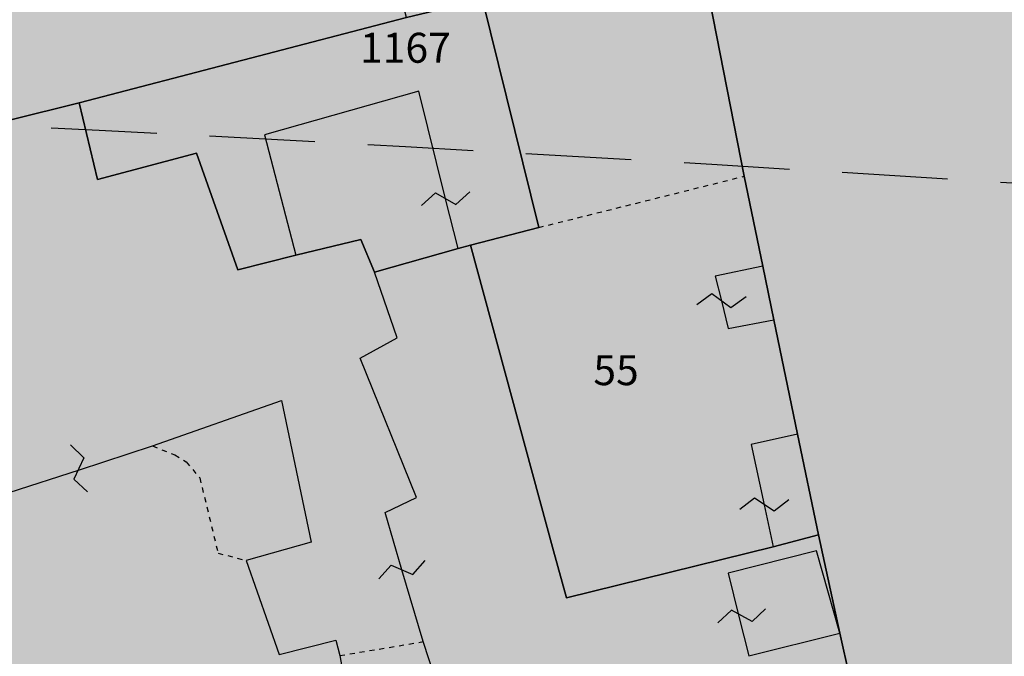
# Model space of a CAD drawing. Extents: x 1538956 to 1571595, y 5042519 to 5072519.
# Drawn here: x 1553923 to 1553982, y 5062228 to 5062266 of the extents above; entities that cross this region are included whole.
import ezdxf

# ---------------------------------------------------------------- set-up
doc = ezdxf.new("R2010")
doc.units = 0
doc.header["$LTSCALE"] = 2
doc.header["$MEASUREMENT"] = 0
for name, pattern in [('CONTINUA', [0]), ('NASCOSTA2', [4.762499999999999, 3.175, -1.5875]), ('TRATTEGGIATA5', [0.3, 0.15, -0.15])]:
    doc.linetypes.add(name, pattern=pattern)
for name, color, linetype in [('base_cat_FABBRICATI', 92, 'CONTINUA'), ('base_cat_LINEEVARIE', 92, 'CONTINUA'), ('base_cat_PARTICELLE', 92, 'CONTINUA'), ('base_cat_ret_fabbricati', 254, 'CONTINUA'), ('base_cat_ret_foglio', 71, 'Continuous'), ('base_cat_SIMBOLI', 92, 'CONTINUA'), ('conica', 8, 'Continuous'), ('inviluppo', 255, 'Continuous')]:
    doc.layers.add(name, color=color, linetype=linetype)

# ---------------------------------------------------------------- blocks, each defined once
blk = doc.blocks.new('9', base_point=(2.5, 2.5))
at = {"layer": 'base_cat_SIMBOLI'}
for p, q in [((1, 2.5), (2, 3)), ((2, 3), (3, 2)), ((3, 2), (4, 2.5))]:
    blk.add_line(p, q, dxfattribs=at)

msp = doc.modelspace()

# ---------------------------------------------------------------- hatches: boundary and pattern name
at = {"layer": 'base_cat_ret_fabbricati'}
h = msp.add_hatch(color=256, dxfattribs=at)
h.paths.add_polyline_path([(1553852.25, 5062405.801), (1553851.473, 5062409.723), (1553849.512, 5062409.336), (1553850.289, 5062405.414)])
h.paths.add_polyline_path([(1553901.703, 5062435.581999999), (1553901.887, 5062434.581999999), (1553891.852, 5062432.738), (1553891.794, 5062433.125), (1553888.532, 5062432.575), (1553889.427, 5062427.636), (1553892.507, 5062428.174), (1553893.731, 5062421.725), (1553896.816, 5062422.255), (1553901.273, 5062423.113), (1553914.738, 5062425.558999999), (1553912.762, 5062436.445), (1553911.718, 5062441.853999999), (1553911.008, 5062441.66), (1553900.922, 5062439.824), (1553900.467, 5062439.725), (1553901.253, 5062435.526000001)])
h.paths.add_polyline_path([(1553864.663, 5062355.105), (1553866.177, 5062350.2), (1553870.75, 5062351.611), (1553868.243, 5062359.733), (1553863.729, 5062358.34)])
h.paths.add_polyline_path([(1553926.586, 5062261.34), (1553946.254, 5062266.48), (1553943.597, 5062276.762), (1553940.836, 5062287.445), (1553903.629, 5062277.723), (1553907.383, 5062258.23), (1553907.945, 5062256.691000001), (1553914.16, 5062258.27)])
h.paths.add_polyline_path([(1553951.827, 5062290.058), (1553956.777, 5062269.086), (1553963.675, 5062270.692), (1553959.834, 5062288.651000001), (1553959.194, 5062291.643999999), (1553953.498, 5062290.418000001)])
h.paths.add_polyline_path([(1553893.855, 5062621.595), (1553891.792, 5062621.575), (1553891.671, 5062621.374), (1553890.571, 5062616.714), (1553893.169, 5062616.255), (1553892.65, 5062613.095), (1553898.571, 5062611.549), (1553901.115, 5062622.177), (1553897.441, 5062623.089), (1553897.902, 5062624.579), (1553894.604, 5062625.388)])
h.paths.add_polyline_path([(1553858.898, 5062289.688), (1553874.344, 5062292.586), (1553876.004, 5062292.898), (1553876.115, 5062292.919), (1553877.773, 5062293.23), (1553887.984, 5062295.072), (1553893.678, 5062296.221), (1553899.879, 5062297.473), (1553897.008, 5062313.016), (1553889.535, 5062311.375), (1553887.32, 5062321.461), (1553867.598, 5062317.68), (1553869.848, 5062307.629), (1553861.426, 5062305.754), (1553855.898, 5062304.59), (1553855.997, 5062304.1), (1553858.099, 5062293.655), (1553858.805, 5062290.151000001)])
h.paths.add_polyline_path([(1553924.516, 5062213.461), (1553926.359, 5062204.094), (1553927.996, 5062205.422), (1553928.523, 5062206.344), (1553928.629, 5062207.445), (1553928.242, 5062209.316000001), (1553933.563, 5062210.844), (1553940.426, 5062212.816000001), (1553939.645, 5062216.513), (1553936.508, 5062215.859)])
h.paths.add_polyline_path([(1553894.156, 5062293.822), (1553893.678, 5062296.221), (1553887.984, 5062295.072), (1553877.773, 5062293.23), (1553886.039, 5062253.973), (1553907.383, 5062258.23), (1553903.629, 5062277.723), (1553900.289, 5062295.008)])
h.paths.add_polyline_path([(1553863.819, 5062609.694), (1553862.258, 5062606.324), (1553858.191, 5062597.836), (1553857.352, 5062598.277), (1553853.469, 5062590.461), (1553850.341, 5062591.745), (1553840.027, 5062595.977), (1553843.612, 5062607.313), (1553846.347, 5062615.963), (1553846.906, 5062617.73), (1553855.491, 5062613.651000001)], flags=16)
h.paths.add_polyline_path([(1553866.617, 5062604.121), (1553867.565, 5062606.065), (1553868.297, 5062607.566000001), (1553872.723, 5062617.152), (1553862.074, 5062621.642), (1553859.457, 5062622.746), (1553859.02, 5062622.16), (1553857.809, 5062622.657), (1553844.488, 5062628.121), (1553830.313, 5062592.941000001), (1553844.872, 5062586.892), (1553846.492, 5062586.219), (1553847.863, 5062585.649), (1553856.87, 5062581.953), (1553859.444, 5062587.438999999)])
h.paths.add_polyline_path([(1553906.369, 5062197.312), (1553904.188, 5062196.461), (1553901.027, 5062195.164), (1553904.317, 5062186.935), (1553904.41, 5062186.703), (1553919.613, 5062192.941000001), (1553916.551, 5062200.637), (1553921.504, 5062202.66), (1553920.579, 5062206.972), (1553910.695, 5062203.007), (1553912.009, 5062199.639), (1553910.751, 5062199.063), (1553909.59, 5062202.068), (1553909.224, 5062203.017), (1553908.854, 5062204.015), (1553904.446, 5062202.24)])
h.paths.add_polyline_path([(1553972.156, 5062888.211), (1553972.879, 5062889.531), (1553968.992, 5062891.656), (1553967.656, 5062889.215), (1553971.539, 5062887.086)])
h.paths.add_polyline_path([(1553943.609, 5062402.695), (1553942.988, 5062406.367), (1553938.828, 5062405.664), (1553938.672, 5062406.574), (1553932.891, 5062405.574), (1553934.402, 5062396.949), (1553942.555, 5062398.375), (1553942.367, 5062399.469), (1553944.105, 5062399.766)])
h.paths.add_polyline_path([(1553979.107, 5062441.46), (1553971.957, 5062440.199), (1553973.117, 5062434.836), (1553967, 5062433.762), (1553966.457, 5062436.234), (1553964.648, 5062435.956999999), (1553953.191, 5062433.688), (1553954.113, 5062428.836), (1553954.879, 5062428.988), (1553956.059, 5062420.484), (1553966.113, 5062423.433999999), (1553966.27, 5062422.836), (1553969.414, 5062423.453), (1553969.348, 5062424.305), (1553972.496, 5062425.008), (1553972.109, 5062426.797), (1553974.574, 5062427.172), (1553975.965, 5062420.531), (1553983.695, 5062421.824), (1553979.777, 5062441.578)])
h.paths.add_polyline_path([(1553996.355, 5062461.531), (1553995.824, 5062464.512), (1553991.059, 5062463.5), (1553991.684, 5062460.773), (1553994.063, 5062461.159)])
h.paths.add_polyline_path([(1554035.8, 5062467.967), (1554032.061, 5062467.3), (1554032.778, 5062464.407), (1554036.352, 5062465.273), (1554045.676, 5062467.289), (1554055.883, 5062419.262), (1554024.965, 5062414.762), (1554015.285, 5062413.422), (1554016.762, 5062402.789), (1554040.797, 5062406.148), (1554040.289, 5062410.398), (1554055.41, 5062412.652), (1554060.055, 5062386.781), (1554038.898, 5062383.453), (1554039.859, 5062376.395), (1554050.305, 5062377.977), (1554059.141, 5062379.336), (1554068.66, 5062380.933999999), (1554063.781, 5062399.433999999), (1554062.43, 5062399.461), (1554058.469, 5062418.012), (1554060.125, 5062418.34), (1554049.66, 5062469.367), (1554049.387, 5062470.699), (1554046.83, 5062473.563999999), (1554046.156, 5062474.32), (1554034.996, 5062471.902), (1554035.18, 5062470.992)])
h.paths.add_polyline_path([(1553837, 5062373.813), (1553839.101, 5062366.322), (1553842.14, 5062367.186000001), (1553842.683, 5062365.255), (1553841.766, 5062364.993), (1553842.646, 5062361.856000001), (1553841.682, 5062361.581), (1553843.024, 5062358.653), (1553843.487, 5062358.86), (1553844.463, 5062355.381), (1553850.363, 5062357.007), (1553850.556, 5062357.062), (1553847.844, 5062366.723999999), (1553846.88, 5062366.45), (1553846.338, 5062368.382), (1553853.285, 5062370.36), (1553855.047, 5062364.079), (1553859.583, 5062365.371), (1553855.729, 5062378.992), (1553844.3, 5062375.835), (1553843.892, 5062377.288), (1553839.79, 5062376.12), (1553840.199, 5062374.668000001)])
h.paths.add_polyline_path([(1554045.441, 5062150), (1554053.211, 5062148.922), (1554057.117, 5062148.431), (1554058.621, 5062159.222), (1554037.947, 5062161.735), (1554013.666, 5062164.728), (1554012.099, 5062154.702), (1554012.758, 5062154.609), (1554011.457, 5062144.711), (1554041.176, 5062140.16), (1554039.887, 5062130.77), (1554012.102, 5062134.777), (1554010.613, 5062123.863), (1554019.395, 5062122.594), (1554019.293, 5062121.746), (1554037.191, 5062119.031), (1554037.379, 5062119.961), (1554045.906, 5062118.695), (1554046.777, 5062124.023), (1554049.652, 5062123.715), (1554053.113, 5062148.328), (1554045.344, 5062149.41)])
h.paths.add_polyline_path([(1553774.266, 5062351.098), (1553787.113, 5062353.906), (1553784.965, 5062364.887), (1553771.777, 5062362)])
h.paths.add_polyline_path([(1553804.666, 5062378.666999999), (1553795.547, 5062377.25), (1553796.262, 5062372.683999999), (1553810.313, 5062374.867), (1553809.605, 5062379.433999999)])
h.paths.add_polyline_path([(1554059.141, 5062379.336), (1554059.531, 5062377.633), (1554062.168, 5062378.176), (1554063.351, 5062373.664), (1554065.098, 5062367.727), (1554053.004, 5062364.777), (1554054.32, 5062358.648), (1554062.23, 5062360.546), (1554068.219, 5062361.983), (1554073.27, 5062363.195), (1554071.68, 5062369.305), (1554068.66, 5062380.933999999)])
h.paths.add_polyline_path([(1554037.723, 5062925.81), (1554030.996, 5062923.281), (1554032.082, 5062920.395), (1554030.09, 5062919.648), (1554032.086, 5062914.352), (1554045.109, 5062919.258), (1554042.031, 5062927.43)])
h.paths.add_polyline_path([(1553888.039, 5062211.758), (1553896.938, 5062214.914), (1553897.84, 5062215.234), (1553897.074, 5062217.461), (1553896.223, 5062217.308999999), (1553893.99, 5062216.61), (1553886.762, 5062214.348), (1553887.641, 5062211.617)])
h.paths.add_polyline_path([(1553954.563, 5062220.945), (1553956.688, 5062217.004), (1553956.848, 5062216.66), (1553957.81, 5062216.942), (1553973.973, 5062221.676), (1553972.891, 5062226.871), (1553960.349, 5062222.816000001)])
h.paths.add_polyline_path([(1553972.319, 5062229.489), (1553970.914, 5062234.422), (1553965.594, 5062233.094), (1553966.245, 5062230.48), (1553966.832, 5062228.125)])
h.paths.add_polyline_path([(1553917.004, 5062239.813), (1553906.27, 5062236.621), (1553908.762, 5062225.891), (1553905.102, 5062225.027), (1553906.178, 5062221.954), (1553907.344, 5062218.621), (1553917.582, 5062222.328), (1553916.336, 5062227.695), (1553918.633, 5062228.246)])
h.paths.add_polyline_path([(1553969.777, 5062241.43), (1553966.992, 5062240.808999999), (1553967.766, 5062237.203), (1553968.309, 5062234.676), (1553971.031, 5062235.387)])
h.paths.add_polyline_path([(1553877.367, 5062243.875), (1553867.605, 5062238.633), (1553875.375, 5062225), (1553884.359, 5062229.492), (1553879.829, 5062238.81)])
h.paths.add_polyline_path([(1553877.367, 5062243.875), (1553875.656, 5062247.301), (1553870.904, 5062245.111), (1553865.398, 5062242.574), (1553867.605, 5062238.633)])
h.paths.add_polyline_path([(1553967.676, 5062251.535), (1553964.824, 5062250.941000001), (1553965.195, 5062249.453), (1553965.609, 5062247.789), (1553968.344, 5062248.313)])
h.paths.add_polyline_path([(1553917.004, 5062239.813), (1553921.184, 5062241.172), (1553919.781, 5062247.391), (1553916.379, 5062246.523), (1553914.16, 5062258.27), (1553907.945, 5062256.691000001), (1553908.297, 5062255.151000001), (1553909.27, 5062250.898), (1553907.906, 5062250.586), (1553907.273, 5062252.887), (1553901.922, 5062251.887), (1553902.762, 5062247.379), (1553904.035, 5062247.605), (1553906.27, 5062236.621)])
h.paths.add_polyline_path([(1553939.645, 5062216.513), (1553950.621, 5062218.73), (1553948.391, 5062225.558999999), (1553947.273, 5062228.973), (1553945.992, 5062233.297), (1553944.973, 5062236.734), (1553946.855, 5062237.629), (1553943.469, 5062246.008), (1553945.695, 5062247.234), (1553944.336, 5062251.164), (1553943.527, 5062253.129), (1553939.613, 5062252.188), (1553936.121, 5062251.32), (1553933.641, 5062258.324), (1553927.68, 5062256.738), (1553926.586, 5062261.34), (1553914.16, 5062258.27), (1553916.379, 5062246.523), (1553919.781, 5062247.391), (1553921.184, 5062241.172), (1553922.387, 5062237.926), (1553926.598, 5062239.297), (1553930.996, 5062240.73), (1553938.758, 5062243.469), (1553940.535, 5062234.953), (1553936.617, 5062233.84), (1553938.617, 5062228.203), (1553942.023, 5062229.07), (1553942.262, 5062228.133), (1553942.867, 5062224.645), (1553935.125, 5062222.926), (1553936.508, 5062215.859)])
h.paths.add_polyline_path([(1553944.336, 5062251.164), (1553949.359, 5062252.594), (1553948.617, 5062255.586), (1553947.012, 5062262.055), (1553937.727, 5062259.433999999), (1553939.613, 5062252.188), (1553943.527, 5062253.129)])
h.paths.add_polyline_path([(1553858.898, 5062289.688), (1553854.988, 5062288.914), (1553850.309, 5062287.73), (1553853.684, 5062270.363), (1553857.91, 5062257.563), (1553859.934, 5062252.859), (1553870.52, 5062257.066000001), (1553868.609, 5062262.145), (1553866.984, 5062266.465), (1553870.57, 5062267.922), (1553870.977, 5062266.98), (1553874.301, 5062268.191000001), (1553869.637, 5062280.406), (1553863.664, 5062278.148)])
h.paths.add_polyline_path([(1553691.453, 5062301.449), (1553702.328, 5062303.191000001), (1553701.542, 5062308.32), (1553700.906, 5062312.465), (1553697.508, 5062311.933999999), (1553697.285, 5062313.551), (1553692.953, 5062312.785), (1553693.012, 5062311.512), (1553689.867, 5062310.977)])
h.paths.add_polyline_path([(1553855.898, 5062304.59), (1553861.426, 5062305.754), (1553860.73, 5062309.074), (1553864.895, 5062309.762), (1553864.281, 5062312.992), (1553861.395, 5062312.539), (1553861.172, 5062314.07), (1553859.391, 5062313.852), (1553858.926, 5062315.98), (1553856.887, 5062315.68), (1553854.973, 5062313.281), (1553852.887, 5062310.668000001), (1553855.055, 5062309.016)])
h.paths.add_polyline_path([(1553690.441, 5062314.273), (1553692.387, 5062314.066000001), (1553692.695, 5062316.023), (1553693.066, 5062318.383), (1553691.121, 5062318.672)])
h.paths.add_polyline_path([(1553691.453, 5062301.449), (1553689.867, 5062310.977), (1553690.441, 5062314.273), (1553691.121, 5062318.672), (1553681.184, 5062317.164), (1553680.023, 5062314.305), (1553682.633, 5062313.32), (1553682.836, 5062310.855), (1553681.047, 5062310.469), (1553681.109, 5062309.277), (1553679.07, 5062308.98), (1553679.937, 5062304.234), (1553680.672, 5062300.211), (1553689.082, 5062301.578)])
h.paths.add_polyline_path([(1553717.41, 5062311.895), (1553738.246, 5062316.331999999), (1553735.852, 5062327.656), (1553715.012, 5062323.051)])
h.paths.add_polyline_path([(1553698.051, 5062330.328), (1553698.547, 5062325.238), (1553699.102, 5062319.539), (1553704.188, 5062319.781), (1553702.847, 5062329.801), (1553702.789, 5062330.238)])
h.paths.add_polyline_path([(1553756.367, 5062320.313), (1553777.207, 5062324.831999999), (1553774.727, 5062336.074), (1553754.055, 5062331.551)])
h.paths.add_polyline_path([(1553702.789, 5062330.238), (1553702.355, 5062333.808999999), (1553701.438, 5062342.816000001), (1553696.449, 5062343.367), (1553691.211, 5062343.945), (1553688.07, 5062335.183999999), (1553694.871, 5062334.446), (1553697.625, 5062334.147), (1553699.68, 5062333.927), (1553699.753, 5062332.606000001), (1553697.992, 5062332.46), (1553698.051, 5062330.328)])
h.paths.add_polyline_path([(1553794.988, 5062328.82), (1553816.082, 5062333.336), (1553813.684, 5062344.406), (1553792.93, 5062339.969)])
h.paths.add_polyline_path([(1553735.145, 5062342.852), (1553748.07, 5062345.574), (1553745.836, 5062356.391), (1553732.816, 5062353.5)])
h.paths.add_polyline_path([(1553649.277, 5062469), (1553650.203, 5062468.727), (1553655.176, 5062484.238), (1553657.199, 5062483.691000001), (1553659.712, 5062491.691000001), (1553663.715, 5062504.433999999), (1553656.641, 5062506.433999999), (1553645.035, 5062470.363)])
h.paths.add_polyline_path([(1553814.828, 5062430.473), (1553805.051, 5062432.313), (1553804.563, 5062429.875), (1553802.854, 5062430.195), (1553802.521, 5062428.414), (1553804.266, 5062428.058999999), (1553803.359, 5062423.558999999), (1553813.043, 5062421.609), (1553814.086, 5062426.789)])
h.paths.add_polyline_path([(1553785.461, 5062418.82), (1553785.426, 5062417.125), (1553786.441, 5062417.105), (1553786.328, 5062415.664), (1553800.203, 5062406.664), (1553803.086, 5062406.609), (1553803.152, 5062409.895), (1553803.223, 5062413.395), (1553803.898, 5062413.465), (1553803.977, 5062417.281), (1553789.418, 5062417.645), (1553789.438, 5062418.66)])
h.paths.add_polyline_path([(1553976.552, 5062892.268), (1553984.014, 5062889.052), (1553986.344, 5062896.03), (1553978.878, 5062899.235)])
h.paths.add_polyline_path([(1553884.641, 5062251.793000001), (1553880.563, 5062251.191000001), (1553877.16, 5062250.41), (1553877.879, 5062248.273), (1553879.508, 5062245.105), (1553880.363, 5062245.43), (1553885.672, 5062248.211), (1553885.064, 5062250.324)])
h.paths.add_polyline_path([(1553881.984, 5062241.922), (1553884.816, 5062235.422), (1553887.73, 5062237.063), (1553888.059, 5062236.461), (1553893.892, 5062239.636), (1553901.758, 5062243.918000001), (1553899.969, 5062247.516), (1553898.172, 5062246.617), (1553896.711, 5062249.781), (1553898.852, 5062250.93), (1553898.277, 5062251.789), (1553898.02, 5062251.706999999), (1553897.449, 5062252.82), (1553896.512, 5062252.414), (1553896.992, 5062251.219), (1553884.57, 5062244.078), (1553884.895, 5062243.308999999)])
h.paths.add_polyline_path([(1553730.195, 5062533.613), (1553725.723, 5062534.375), (1553721.25, 5062535.227), (1553720.488, 5062531.176), (1553719.82, 5062531.301), (1553718.387, 5062524.195), (1553713.371, 5062525.008), (1553709.141, 5062525.691000001), (1553699.672, 5062527.227), (1553695.109, 5062527.965), (1553685.313, 5062529.551), (1553684.441, 5062524.223), (1553685.277, 5062524.098), (1553684.691, 5062520.141), (1553691.789, 5062519.078), (1553691.688, 5062518.23), (1553698.539, 5062517.164), (1553698.66, 5062517.922), (1553705.066, 5062516.789), (1553704.93, 5062516.027), (1553711.699, 5062515.07), (1553711.793, 5062515.727), (1553719.125, 5062514.492), (1553719.715, 5062518.078), (1553720.563, 5062517.938), (1553721.77, 5062525.586), (1553735.492, 5062523.418000001), (1553736.527, 5062528.488), (1553741.77, 5062528.133), (1553746.422, 5062527.789), (1553752.082, 5062527.43), (1553752.219, 5062529.547), (1553755.938, 5062529.305), (1553755.918, 5062528.371), (1553762.98, 5062527.906), (1553763.039, 5062528.746), (1553766.594, 5062528.508), (1553766.434, 5062525.621), (1553770.934, 5062525.371), (1553775.246, 5062525.035), (1553781.527, 5062524.512), (1553780.934, 5062517.379), (1553782.188, 5062517.238), (1553781.789, 5062513.629), (1553786.609, 5062513.199), (1553791.09, 5062512.859), (1553799.113, 5062512.07), (1553799.441, 5062515.414), (1553805.691, 5062514.859), (1553806.246, 5062521.137), (1553805.234, 5062521.238), (1553805.586, 5062525.801), (1553802.449, 5062526.043000001), (1553802.469, 5062526.891), (1553798.297, 5062527.27), (1553797.789, 5062521.723), (1553784.52, 5062523.078), (1553785.219, 5062529.742), (1553783.98, 5062529.871), (1553784.34, 5062533.956999999), (1553780.938, 5062534.258), (1553780.926, 5062533.746), (1553777.375, 5062533.984), (1553777.391, 5062534.831999999), (1553766.988, 5062535.625), (1553767.113, 5062537.488), (1553761.953, 5062537.84), (1553757.559, 5062538.18), (1553753.16, 5062538.52), (1553753.035, 5062536.57), (1553737.645, 5062537.711), (1553737.281, 5062532.289)])
h.paths.add_polyline_path([(1554094.543, 5062194.257), (1554099.965, 5062195.355), (1554096.891, 5062210.766), (1554081.5, 5062207.75), (1554083.512, 5062198.383), (1554085.637, 5062198.766), (1554086.953, 5062192.719)])
h.paths.add_polyline_path([(1553983.539, 5062912.23), (1553981.293, 5062905.563), (1554001.063, 5062898.672), (1554000.164, 5062896.094), (1553999.247, 5062893.461), (1553998.996, 5062892.742), (1554004.289, 5062890.902), (1554008.668, 5062903.473)])
h.paths.add_polyline_path([(1553926.934, 5062201.221), (1553925.099, 5062200.106000001), (1553925.146, 5062199.853), (1553927.887, 5062195.922), (1553927.289, 5062195.598), (1553935.262, 5062183.652), (1553934.746, 5062183.324), (1553937.293, 5062179.375), (1553937.152, 5062176.578), (1553940.195, 5062172.109), (1553943.051, 5062170.867), (1553944.773, 5062168.121), (1553949.836, 5062171.418000001), (1553959.453, 5062156.984), (1553967.145, 5062162.187), (1553974.82, 5062167.379), (1553965.715, 5062181.887), (1553970.781, 5062185.266), (1553969.137, 5062187.758), (1553969.117, 5062191.066000001), (1553965.992, 5062195.706999999), (1553963.551, 5062196.348), (1553961.34, 5062199.949), (1553963.227, 5062201.188), (1553959.722, 5062206.223999999), (1553953.598, 5062215.023), (1553936.449, 5062204.664), (1553935.297, 5062206.301)])
h.paths.add_polyline_path([(1553951.181, 5062314.664), (1553949.199, 5062324.098), (1553951.887, 5062324.648), (1553947.754, 5062344.82), (1553944.785, 5062344.199), (1553941.457, 5062360.121), (1553927.25, 5062357), (1553936.977, 5062310.44), (1553937.062, 5062310.031), (1553938.137, 5062304.887), (1553952.598, 5062307.918000001)])
h.paths.add_polyline_path([(1553942.031, 5062363.058999999), (1553942.095, 5062362.683), (1553942.311, 5062361.4), (1553942.449, 5062360.586), (1553944.677, 5062360.963), (1553944.884, 5062360.998), (1553945.289, 5062361.066000001), (1553944.781, 5062363.555)])
h.paths.add_polyline_path([(1553796.143, 5062431.82), (1553798.766, 5062431.719), (1553801.809, 5062431.602), (1553801.992, 5062436.301), (1553796.398, 5062436.52), (1553787.809, 5062436.855), (1553787.477, 5062428.281), (1553790.859, 5062428.149), (1553795.984, 5062427.949)])
h.paths.add_polyline_path([(1554060.852, 5062692.66), (1554065.751, 5062693.252), (1554064.454, 5062703.967), (1554053.727, 5062702.678), (1554055.016, 5062691.955)])
h.paths.add_polyline_path([(1554053.445, 5062704.696), (1554064.172, 5062705.985), (1554062.859, 5062716.906), (1554052.132, 5062715.617)])
h.paths.add_polyline_path([(1554003.641, 5062682.669), (1553982.563, 5062679.77), (1553975.02, 5062738.183999999), (1554012.465, 5062742.813), (1554019.93, 5062684.91)], flags=16)
h.paths.add_polyline_path([(1554024.32, 5062650.73), (1554024.836, 5062646.988), (1554026.82, 5062632.023), (1554035.227, 5062633.051), (1554034.859, 5062635.941000001), (1554038, 5062636.223), (1554038.367, 5062633.5), (1554046.691, 5062634.613), (1554044.543, 5062649.836), (1554044.105, 5062653.32), (1554042.059, 5062669.391), (1554033.719, 5062730.109), (1554031.078, 5062750.344), (1553997.875, 5062745.891), (1553954.566, 5062740.183999999), (1553957.129, 5062720.203), (1553965.211, 5062659.238), (1553969.098, 5062629.477), (1553981.926, 5062631.438), (1553986.016, 5062637.043000001), (1553988.055, 5062637.258), (1553985.719, 5062655.793000001), (1553998.797, 5062657.492), (1553999.535, 5062652.223), (1554004.379, 5062652.912), (1554010.578, 5062653.793000001), (1554009.836, 5062659.063), (1554022.914, 5062660.852)])
h.paths.add_polyline_path([(1553638.428, 5062724.69), (1553628.542, 5062726.177), (1553626.369, 5062710.306), (1553636.255, 5062708.818)])
h.paths.add_polyline_path([(1553690.332, 5062354.902), (1553695.004, 5062355.66), (1553693.308, 5062357.077), (1553691.676, 5062358.441000001)])
h.paths.add_polyline_path([(1553690.332, 5062354.902), (1553681.145, 5062358.496), (1553672.098, 5062362.035), (1553670.047, 5062356.816000001), (1553686.45, 5062350.608), (1553688.449, 5062349.852)])
h.paths.add_polyline_path([(1553727.111, 5062372.581999999), (1553728.602, 5062384.359), (1553722.121, 5062385.18), (1553719.703, 5062366.141), (1553726.191, 5062365.32)])
h.paths.add_polyline_path([(1553659.254, 5062384.985), (1553661.355, 5062390.215), (1553656.699, 5062392.016), (1553651.824, 5062393.973), (1553648.551, 5062395.223), (1553643.844, 5062397.18), (1553638.891, 5062399.227), (1553636.926, 5062394.258), (1553634.523, 5062388.453), (1553633.18, 5062388.988), (1553632.195, 5062386.547), (1553633.625, 5062386.012), (1553632.023, 5062382.141), (1553629.793, 5062376.5), (1553634.664, 5062374.453), (1553639.453, 5062372.668000001), (1553642.559, 5062371.336), (1553647.52, 5062369.461), (1553652.223, 5062367.504), (1553654.211, 5062372.961), (1553656.09, 5062377.121), (1553657.57, 5062376.563), (1553658.82, 5062379.676), (1553657.359, 5062380.281), (1553658.27, 5062382.543000001)])
h.paths.add_polyline_path([(1553624.598, 5062406.549), (1553622.814, 5062400.98), (1553627.578, 5062399.48), (1553628.203, 5062401.375), (1553629.359, 5062404.883)])
h.paths.add_polyline_path([(1553750.844, 5062423.367), (1553756.602, 5062421.926), (1553757.066, 5062423.781), (1553747.629, 5062426.148), (1553747.16, 5062424.289)])
h.paths.add_polyline_path([(1553651.168, 5062439.977), (1553658.207, 5062437.277), (1553659.738, 5062441.828), (1553658.227, 5062442.449), (1553659.152, 5062446.422), (1553648.984, 5062450.348), (1553646.539, 5062442.422), (1553647.031, 5062441.563)])
h.paths.add_polyline_path([(1553809.861, 5062465.84), (1553809.105, 5062461.797), (1553815.723, 5062460.558999999), (1553817.121, 5062468.043000001), (1553810.504, 5062469.281)])
h.paths.add_polyline_path([(1553709.898, 5062432.844), (1553707.535, 5062426.586), (1553694.508, 5062431.581999999), (1553699.34, 5062444.297), (1553712.367, 5062439.383)], flags=16)
h.paths.add_polyline_path([(1553728.442, 5062469.932), (1553727.859, 5062468.433999999), (1553723.488, 5062470.043000001), (1553717.047, 5062453.035), (1553717.805, 5062452.766), (1553717.172, 5062450.91), (1553713.195, 5062451.07), (1553712.305, 5062448.801), (1553704.566, 5062451.574), (1553717.195, 5062485.602), (1553711.941, 5062489.602), (1553705.766, 5062489.891), (1553702.371, 5062481.133), (1553699.254, 5062473.477), (1553693.285, 5062475.793000001), (1553689.926, 5062467.605), (1553686.07, 5062458.203), (1553661.672, 5062466.219), (1553662.035, 5062467.398), (1553659.258, 5062468.301), (1553658.895, 5062467.035), (1553654.434, 5062468.395), (1553652.613, 5062462.234), (1553691.031, 5062449.328), (1553687.668, 5062439.793000001), (1553681.176, 5062442.27), (1553681.891, 5062444.121), (1553673.066, 5062447.598), (1553672.266, 5062445.66), (1553665.957, 5062447.816000001), (1553660.777, 5062434.516), (1553671.578, 5062430.691000001), (1553683.027, 5062426.637), (1553683.473, 5062427.906), (1553698.594, 5062422.272), (1553714.945, 5062416.18), (1553704.871, 5062399.664), (1553709.497, 5062396.752), (1553714.738, 5062393.453), (1553730.16, 5062418.859), (1553729.074, 5062419.641), (1553729.512, 5062420.313), (1553729.863, 5062420.898), (1553730.141, 5062422.164), (1553730.082, 5062423.355), (1553729.848, 5062424.461), (1553729.273, 5062425.32), (1553728.527, 5062426.098), (1553727.691, 5062426.706999999), (1553726.938, 5062426.977), (1553726.008, 5062427.164), (1553725.16, 5062427.18), (1553724.309, 5062426.941000001), (1553723.629, 5062426.699), (1553722.941, 5062426.203), (1553722.164, 5062425.539), (1553721.555, 5062424.703), (1553717.289, 5062427.414), (1553716.371, 5062428.027), (1553722.363, 5062443.773), (1553722.988, 5062445.285), (1553730.215, 5062442.605), (1553749.625, 5062493.633), (1553734.582, 5062499.348), (1553725.813, 5062476.105), (1553730.184, 5062474.41), (1553729.551, 5062472.783)])
h.paths.add_polyline_path([(1553814.828, 5062430.473), (1553815.408, 5062433.266), (1553816.695, 5062439.456999999), (1553811.563, 5062440.52), (1553811.758, 5062441.473), (1553808.117, 5062442.223), (1553807.93, 5062441.293000001), (1553806.961, 5062441.488), (1553805.051, 5062432.313)])
h.paths.add_polyline_path([(1553649.277, 5062469), (1553645.035, 5062470.363), (1553640.993, 5062457.679), (1553625.449, 5062408.895), (1553630.16, 5062407.305), (1553635.672, 5062424.134), (1553643.789, 5062448.918000001), (1553642.781, 5062449.191000001)])
h.paths.add_polyline_path([(1553894.012, 5062482.746), (1553890.484, 5062478.012), (1553888.145, 5062467.805), (1553885.027, 5062463.41), (1553894.102, 5062457.031), (1553897.578, 5062462.629), (1553900.273, 5062461.496), (1553900.059, 5062460.504), (1553905.309, 5062458.801), (1553908.852, 5062469.363), (1553904.668, 5062471.066000001), (1553904.883, 5062471.633), (1553903.676, 5062474.183999999), (1553906.441, 5062480.918000001), (1553901.902, 5062483.898), (1553902.328, 5062485.102), (1553898.145, 5062488.293000001)])
h.paths.add_polyline_path([(1553959.613, 5062478.855), (1553962.574, 5062478.801), (1553963.84, 5062478.438), (1553967.797, 5062477.344), (1553971.594, 5062476.594), (1553974.977, 5062476.441000001), (1553977.613, 5062476.984), (1553984.523, 5062479.57), (1553982.297, 5062490.808999999), (1553976.527, 5062490.238), (1553975.598, 5062490.426), (1553973.578, 5062490.973), (1553973.258, 5062491.91), (1553972.402, 5062491.59), (1553971.84, 5062493.043000001), (1553972.777, 5062493.363), (1553972.055, 5062495.156), (1553972.523, 5062497.523), (1553961.223, 5062499.859), (1553960.531, 5062495.039), (1553956.973, 5062490.781)])
h.paths.add_polyline_path([(1553959.613, 5062478.855), (1553956.973, 5062490.781), (1553954.16, 5062489.902), (1553953.84, 5062490.758), (1553952.559, 5062490.27), (1553952.965, 5062489.331999999), (1553949.043, 5062488.133), (1553946.602, 5062488.859), (1553944.469, 5062492.121), (1553942.809, 5062502.16), (1553945.016, 5062506.613), (1553949.719, 5062508.898), (1553944.41, 5062518.672), (1553943.387, 5062518.18), (1553940.316, 5062517.137), (1553936.738, 5062516.102), (1553936.268, 5062520.888), (1553936.246, 5062521.117), (1553935.734, 5062525.195), (1553925.039, 5062523.875), (1553925.355, 5062514.453), (1553932.781, 5062500.656), (1553932.375, 5062488.789), (1553938.008, 5062474.266), (1553939.148, 5062467.883), (1553939.773, 5062465.238), (1553948.613, 5062466.852), (1553947.617, 5062471.961), (1553951.695, 5062476.887)])
h.paths.add_polyline_path([(1554005.18, 5062491.645), (1554005.41, 5062490.449), (1554003.965, 5062490.223), (1554000.059, 5062489.621), (1554000.512, 5062486.898), (1554001.492, 5062481.027), (1554024.363, 5062485.508), (1554027.535, 5062487.316000001), (1554027.207, 5062487.828), (1554029.609, 5062489.48), (1554037.137, 5062493.152), (1554038.758, 5062493.633), (1554039.223, 5062491.418000001), (1554039.473, 5062491.328), (1554039.98, 5062491.234), (1554040.477, 5062490.801), (1554040.719, 5062490.031), (1554041.008, 5062487.734), (1554052.313, 5062489.641), (1554051.156, 5062495.262), (1554050.391, 5062495.105), (1554050.582, 5062496.289), (1554050.859, 5062497.473), (1554051.297, 5062498.058999999), (1554060.117, 5062511.203), (1554063.418, 5062511.141), (1554064.516, 5062510.949), (1554064.246, 5062510.191000001), (1554068.871, 5062508.664), (1554072.891, 5062518.848), (1554069.781, 5062520.098), (1554068.895, 5062522.234), (1554069.539, 5062524.933999999), (1554072.863, 5062530.215), (1554067.434, 5062533.883), (1554062.508, 5062537.281), (1554057.797, 5062530.504), (1554057.188, 5062529.75), (1554053.246, 5062519.055), (1554048.879, 5062512.949), (1554044.27, 5062506.504), (1554033.563, 5062504.758), (1554026.965, 5062501.066000001), (1554027.367, 5062500.039), (1554022.672, 5062498.008), (1554017.988, 5062496.824), (1554016.816, 5062497.527), (1554017.164, 5062498.031), (1554016.172, 5062499.152), (1554015.676, 5062499.754), (1554015.141, 5062502.563), (1554003.668, 5062500.578)])
h.paths.add_polyline_path([(1553854.548, 5062497.352), (1553848.363, 5062543.316000001), (1553842.844, 5062542.66), (1553831.211, 5062541.102), (1553825.27, 5062540.363), (1553838.297, 5062443.426), (1553841.27, 5062443.797), (1553842.734, 5062432.57), (1553862.059, 5062441.531), (1553861.362, 5062446.713)])
h.paths.add_polyline_path([(1553928.281, 5062554.348), (1553925.305, 5062553.895), (1553926.305, 5062544.629), (1553931.395, 5062545.129), (1553936.82, 5062541.121), (1553939.777, 5062544.969), (1553942.215, 5062548.145), (1553941.879, 5062548.402), (1553945.709, 5062553.416999999), (1553950.754, 5062560.023), (1553945.496, 5062564.027), (1553943.586, 5062561.602), (1553938.25, 5062565.691000001), (1553929.926, 5062564.578), (1553930.266, 5062560.328), (1553927.719, 5062560.125)])
h.paths.add_polyline_path([(1553984.707, 5062555.558999999), (1553989.297, 5062556.406), (1553993.77, 5062555.558999999), (1553994.961, 5062564.27), (1553989.088, 5062564.895), (1553986.625, 5062566.633), (1553985.961, 5062571.48), (1553975.18, 5062570.16), (1553976.008, 5062564.973), (1553974.047, 5062564.414), (1553964.836, 5062565.352), (1553963.531, 5062555.371), (1553969.945, 5062554.316000001), (1553975.219, 5062554.697), (1553979.336, 5062555.188)])
h.paths.add_polyline_path([(1554013.492, 5062560.666999999), (1554015.883, 5062560.141), (1554023.938, 5062560.664), (1554029.113, 5062561.16), (1554033.277, 5062561.93), (1554038.34, 5062560.898), (1554040.121, 5062569.348), (1554035.906, 5062570.359), (1554031.875, 5062572.047), (1554031.047, 5062577.238), (1554020.012, 5062575.922), (1554020.66, 5062570.395), (1554018.797, 5062570.176), (1554010.02, 5062571.699), (1554008.293, 5062561.808999999)])
h.paths.add_polyline_path([(1554062.302, 5062577.517), (1554061.594, 5062575.805), (1554060.289, 5062574.219), (1554058.492, 5062573.32), (1554057.133, 5062573.008), (1554053.25, 5062573.762), (1554052.66, 5062573.77), (1554050.832, 5062563.035), (1554055.313, 5062562.265), (1554056.402, 5062562.078), (1554058.938, 5062561.777), (1554065.469, 5062562.331999999), (1554070.816, 5062562.824), (1554075.816, 5062563.152), (1554080.789, 5062561.871), (1554082.84, 5062571.074), (1554078.035, 5062572.27), (1554077.371, 5062572.875), (1554076.379, 5062574.081999999), (1554075.797, 5062574.688), (1554075.645, 5062575.539), (1554075.043, 5062579.281), (1554062.395, 5062577.742)])
h.paths.add_polyline_path([(1553611.778, 5062580.325), (1553614.03, 5062564.422), (1553615.656, 5062552.762), (1553624.746, 5062554.027), (1553620.48, 5062581.844)])
h.paths.add_polyline_path([(1553778.109, 5062390.293000001), (1553775.652, 5062373.461), (1553779.719, 5062373.641), (1553779.754, 5062375.25), (1553786.676, 5062374.102), (1553787.743, 5062381.227), (1553788.828, 5062388.477)])
h.paths.add_polyline_path([(1553780.195, 5062405.039), (1553779.258, 5062398.16), (1553793.594, 5062395.621), (1553794.022, 5062398.043000001), (1553794.543, 5062400.988), (1553790.543, 5062401.699), (1553790.809, 5062403.188), (1553783.821, 5062404.407)])
h.paths.add_polyline_path([(1553781.223, 5062412.566000001), (1553780.98, 5062410.791), (1553780.75, 5062409.105), (1553784.406, 5062408.492), (1553784.813, 5062411.965)])
at = {"layer": 'base_cat_ret_foglio'}
msp.add_hatch(color=256, dxfattribs=at).paths.add_polyline_path([(1553600.488, 5062548.129), (1553628.64, 5062550.148), (1553629.996, 5062541.461), (1553670.52, 5062547.727), (1553670.703, 5062544.331999999), (1553668.037, 5062543.347), (1553663.5, 5062541.852), (1553663.294, 5062541.782), (1553663.043, 5062538.117), (1553662.727, 5062530.996), (1553663.129, 5062529.805), (1553663.301, 5062529.556), (1553663.785, 5062528.855), (1553661.866, 5062522.802), (1553660.711, 5062519.16), (1553656.641, 5062506.433999999), (1553645.035, 5062470.363), (1553640.993, 5062457.679), (1553625.449, 5062408.895), (1553624.598, 5062406.549), (1553622.814, 5062400.98), (1553622.703, 5062400.633), (1553612.462, 5062368.49), (1553600.856, 5062332.065), (1553593.449, 5062308.816000001), (1553586.094, 5062306.975), (1553583.368, 5062306.299), (1553595.643, 5062274.862), (1553601.319, 5062260.324), (1553604.913, 5062249.451), (1553610.867, 5062251.879), (1553645.145, 5062265.816000001), (1553682.719, 5062280.445), (1553686.102, 5062280.625), (1553689.242, 5062280.633), (1553690.279, 5062280.728), (1553694.066, 5062281.074), (1553706.09, 5062280.205), (1553705.15, 5062284.494), (1553704.645, 5062286.797), (1553736.238, 5062293.816000001), (1553743.691, 5062295.523), (1553795.313, 5062306.508), (1553818.848, 5062311.844), (1553834.258, 5062313.418000001), (1553837.984, 5062313.43), (1553841.402, 5062298.168000001), (1553842.094, 5062290.531), (1553845.188, 5062266.105), (1553848.594, 5062256.102), (1553849.953, 5062253.902), (1553855.391, 5062243.058999999), (1553883.941, 5062191.219), (1553888.109, 5062182.742), (1553891.902, 5062172.895), (1553899.273, 5062174.414), (1553901.444, 5062174.853999999), (1553904.625, 5062175.5), (1553910.75, 5062176), (1553915.875, 5062175), (1553920, 5062173), (1553921, 5062172.5), (1553923.625, 5062170.5), (1553927.625, 5062166.5), (1553934.371, 5062159.805), (1553934.582, 5062159.898), (1553934.95, 5062159.066000001), (1553962.75, 5062128.5), (1553985.285, 5062106.699), (1553990.767, 5062101.203), (1553992.5, 5062099.5), (1554003.125, 5062089), (1554007.625, 5062084), (1554013.375, 5062078), (1554016.286, 5062073.521000001), (1554016.625, 5062073), (1554023.031, 5062075.418000001), (1554029.875, 5062078), (1554047.625, 5062088), (1554049.684, 5062089.988), (1554050.761, 5062091.028), (1554058.207, 5062099.965), (1554059.746, 5062102.881), (1554065, 5062113), (1554066.5, 5062116), (1554066.081, 5062116.253), (1554065.119, 5062116.836), (1554067.125, 5062120.5), (1554066.104, 5062121.211), (1554068.125, 5062126), (1554069.875, 5062131), (1554078, 5062143), (1554078.44, 5062143.419), (1554080.561, 5062145.438999999), (1554081.046, 5062145.816000001), (1554082.043, 5062146.59), (1554082.625, 5062147), (1554091.375, 5062152), (1554091.75, 5062152.206999999), (1554095, 5062154), (1554099.051, 5062156.836), (1554099.349, 5062157.045), (1554100, 5062157.5), (1554103.758, 5062160.077), (1554108.734, 5062163.523), (1554109.842, 5062164.29), (1554113.613, 5062167.016), (1554122.125, 5062173.172), (1554125.117, 5062175.336), (1554131.441, 5062179.906), (1554136.313, 5062183.414), (1554136.528, 5062183.571), (1554138.977, 5062185.355), (1554141.25, 5062187), (1554143.592, 5062188.66), (1554144.968, 5062189.635), (1554143.71, 5062196.649), (1554143.238, 5062199.281), (1554138.448, 5062239.409), (1554137.927, 5062243.78), (1554136.838, 5062252.747), (1554135.606, 5062262.885), (1554134.695, 5062269.438), (1554124.52, 5062346.449), (1554122.32, 5062366.977), (1554121.938, 5062370.563), (1554112.059, 5062453.859), (1554110.32, 5062466.5), (1554109.919, 5062469.501), (1554108.934, 5062471.555), (1554105.715, 5062483.703), (1554107.52, 5062488.197), (1554107.676, 5062488.586), (1554102.242, 5062529.433999999), (1554095.199, 5062584.473), (1554093.835, 5062587.725), (1554091.353, 5062593.65), (1554091.202, 5062594.012), (1554086.242, 5062605.359), (1554083.762, 5062626.176), (1554079.074, 5062658.594), (1554078.555, 5062661.863), (1554077.776, 5062667.541), (1554074.609, 5062690.641), (1554074.008, 5062697.617), (1554073.555, 5062701.081999999), (1554072.141, 5062743.973), (1554071.848, 5062760.956999999), (1554071.789, 5062763), (1554071.164, 5062779.703), (1554070.711, 5062795.891), (1554069.367, 5062826.734), (1554068.895, 5062846.508), (1554068.039, 5062869.625), (1554066.871, 5062878.266), (1554060.774, 5062918.31), (1554060.658, 5062919.071), (1554060.539, 5062919.848), (1554059.345, 5062927.638), (1554055.506, 5062952.676), (1554020.029, 5062947.006), (1554012.815, 5062945.853), (1554011.124, 5062945.583000001), (1554002.919, 5062929.615), (1553996.75, 5062917.719), (1553996.89, 5062917.688), (1553995.539, 5062915.055), (1553977.051, 5062923.125), (1553961.536, 5062878.721), (1553961.401, 5062878.503), (1553959.367, 5062877.07), (1553922.563, 5062884.656), (1553924.797, 5062871.879), (1553921.91, 5062871.676), (1553915.957, 5062870.348), (1553912.531, 5062868.465), (1553902.563, 5062865.516), (1553895.156, 5062863.706999999), (1553892.688, 5062862.906), (1553891.383, 5062861.316000001), (1553890.93, 5062859.887), (1553889.184, 5062848.891), (1553886.988, 5062836.723), (1553886.965, 5062836.586), (1553881.914, 5062835.286), (1553881.934, 5062835.438), (1553848.508, 5062826.683999999), (1553845.391, 5062856.766), (1553844.916, 5062856.563999999), (1553842.072, 5062855.837), (1553840.654, 5062855.473999999), (1553840.449, 5062855.421), (1553811.16, 5062847.75), (1553803.264, 5062840.836), (1553797.195, 5062835.637), (1553767.226, 5062825.215), (1553767.03, 5062825.147), (1553766.664, 5062825.02), (1553763.051, 5062821.676), (1553763.469, 5062767.578), (1553760.947, 5062767.301), (1553731.836, 5062763.954), (1553729.038, 5062781.593), (1553722.945, 5062782.262), (1553721.719, 5062788.558999999), (1553703.38, 5062792.518999999), (1553700.326, 5062793.178), (1553633.672, 5062807.57), (1553626.379, 5062760.355), (1553627.473, 5062760.078), (1553626.687, 5062754.088), (1553626.568, 5062753.228), (1553626.5, 5062752.728), (1553623.535, 5062732.844), (1553618.049, 5062691.898), (1553617.664, 5062688.938), (1553606.625, 5062660.277), (1553606.526, 5062660.018), (1553606.203, 5062659.176), (1553603.752, 5062653.129), (1553632.379, 5062648.82), (1553644.461, 5062646.367), (1553646.773, 5062645.898), (1553672.184, 5062638.09), (1553697.355, 5062629.992), (1553704.016, 5062627.535), (1553701.457, 5062619.414), (1553619.625, 5062606.456999999), (1553622.199, 5062591.395), (1553615.32, 5062590.426), (1553611.778, 5062580.325)])

# ---------------------------------------------------------------- linework, layer by layer
at = {"layer": 'base_cat_FABBRICATI'}
for points in [[(1553926.586, 5062261.34), (1553946.254, 5062266.48), (1553943.597, 5062276.762), (1553940.836, 5062287.445), (1553903.629, 5062277.723), (1553907.383, 5062258.23), (1553907.945, 5062256.691000001), (1553914.16, 5062258.27), (1553926.586, 5062261.34)], [(1553944.336, 5062251.164), (1553949.359, 5062252.594), (1553948.617, 5062255.586), (1553947.012, 5062262.055), (1553937.727, 5062259.433999999), (1553939.613, 5062252.188), (1553943.527, 5062253.129), (1553944.336, 5062251.164)], [(1553967.676, 5062251.535), (1553964.824, 5062250.941000001), (1553965.195, 5062249.453), (1553965.609, 5062247.789), (1553968.344, 5062248.313), (1553967.676, 5062251.535)], [(1553969.777, 5062241.43), (1553966.992, 5062240.808999999), (1553967.766, 5062237.203), (1553968.309, 5062234.676), (1553971.031, 5062235.387), (1553969.777, 5062241.43)], [(1553972.319, 5062229.489), (1553970.914, 5062234.422), (1553965.594, 5062233.094), (1553966.245, 5062230.48), (1553966.832, 5062228.125), (1553972.319, 5062229.489)]]:
    msp.add_lwpolyline(points, close=True, dxfattribs=at)
for points in [[(1553948.391, 5062225.558999999), (1553947.273, 5062228.973), (1553945.992, 5062233.297), (1553944.973, 5062236.734), (1553946.855, 5062237.629), (1553943.469, 5062246.008), (1553945.695, 5062247.234), (1553944.336, 5062251.164), (1553943.527, 5062253.129), (1553939.613, 5062252.188), (1553936.121, 5062251.32), (1553933.641, 5062258.324), (1553927.68, 5062256.738), (1553926.586, 5062261.34), (1553914.16, 5062258.27)], [(1553922.387, 5062237.926), (1553926.598, 5062239.297), (1553930.996, 5062240.73), (1553938.758, 5062243.469), (1553940.535, 5062234.953), (1553936.617, 5062233.84), (1553938.617, 5062228.203), (1553942.023, 5062229.07), (1553942.262, 5062228.133), (1553942.867, 5062224.645)]]:
    msp.add_lwpolyline(points, dxfattribs=at)
at = {"layer": 'base_cat_LINEEVARIE', "linetype": 'TRATTEGGIATA5'}
for points in [[(1553954.215, 5062253.859), (1553966.555, 5062256.933999999)], [(1553930.996, 5062240.73), (1553932.34, 5062240.195), (1553933.02, 5062239.77), (1553933.836, 5062238.813), (1553934.934, 5062234.297), (1553936.617, 5062233.84)], [(1553942.262, 5062228.133), (1553947.273, 5062228.973)]]:
    msp.add_lwpolyline(points, dxfattribs=at)
at = {"layer": 'base_cat_PARTICELLE'}
for points in [[(1553950.832, 5062267.56), (1553963.867, 5062270.637), (1553962.074, 5062279.433999999), (1553961.262, 5062283.381), (1553960.162, 5062288.719), (1553959.156, 5062293.035), (1553959.023, 5062293.674), (1553958.926, 5062294.141), (1553952.719, 5062293.07), (1553953.348, 5062290.602), (1553940.836, 5062287.445), (1553903.629, 5062277.723), (1553907.383, 5062258.23), (1553907.945, 5062256.691000001), (1553914.16, 5062258.27), (1553926.586, 5062261.34), (1553946.254, 5062266.48), (1553949.296, 5062267.198), (1553950.832, 5062267.56)], [(1553963.867, 5062270.637), (1553950.832, 5062267.56), (1553954.215, 5062253.859), (1553950.114, 5062252.791), (1553955.09, 5062234.422), (1553955.879, 5062231.605), (1553968.309, 5062234.676), (1553971.031, 5062235.387), (1553969.777, 5062241.43), (1553968.344, 5062248.313), (1553967.676, 5062251.535), (1553966.555, 5062256.933999999), (1553963.867, 5062270.637)], [(1553950.832, 5062267.56), (1553949.296, 5062267.198), (1553946.254, 5062266.48), (1553926.586, 5062261.34), (1553927.68, 5062256.738), (1553933.641, 5062258.324), (1553936.121, 5062251.32), (1553939.613, 5062252.188), (1553943.527, 5062253.129), (1553944.336, 5062251.164), (1553949.359, 5062252.594), (1553950.114, 5062252.791), (1553954.215, 5062253.859), (1553950.832, 5062267.56)]]:
    msp.add_lwpolyline(points, close=True, dxfattribs=at)
for points in [[(1553963.867, 5062270.637), (1553966.555, 5062256.933999999), (1553967.676, 5062251.535), (1553968.344, 5062248.313), (1553969.777, 5062241.43), (1553971.031, 5062235.387), (1553972.319, 5062229.489), (1553972.891, 5062226.871), (1553973.973, 5062221.676), (1553957.81, 5062216.942), (1553963.289, 5062208.48), (1553981.27, 5062180.57)], [(1553972.891, 5062226.871), (1553972.319, 5062229.489), (1553971.031, 5062235.387), (1553968.309, 5062234.676), (1553955.879, 5062231.605), (1553955.09, 5062234.422), (1553950.114, 5062252.791), (1553949.359, 5062252.594), (1553944.336, 5062251.164), (1553943.527, 5062253.129), (1553939.613, 5062252.188), (1553936.121, 5062251.32), (1553933.641, 5062258.324), (1553927.68, 5062256.738), (1553926.586, 5062261.34), (1553926.586, 5062261.34), (1553914.16, 5062258.27)]]:
    msp.add_lwpolyline(points, dxfattribs=at)
at = {"layer": 'conica', "linetype": 'NASCOSTA2', "flags": 128}
for points in [[(1548390.416432655, 5059739.308922655, -0.3834430039722295), (1555097.114549982, 5063249.414582238), (1557939.569737138, 5062523.212485026, -0.3632677861180557), (1562184.158086688, 5056624.829332687)], [(1548429.392714176, 5059729.35110256, -0.3832255046473875), (1555087.213219289, 5063210.659406448), (1557929.668406066, 5062484.457309333, -0.3632111341787918), (1562144.347060289, 5056628.873769471)], [(1548663.320065487, 5059669.586384409, -0.381852918224224), (1555027.805235159, 5062978.128351701), (1557870.260419632, 5062251.926255175, -0.3818529410618821), (1561867.832806727, 5056296.043368258)], [(1561531.792668587, 5055143.352029879, -0.381612232429294), (1555216.208726809, 5051863.601384849), (1552373.753545513, 5052589.803480566, -1.000000109012978), (1555017.903900267, 5062939.373176984), (1557860.35908856, 5062213.171079482, -0.3813679188054664), (1561829.455482169, 5056310.521034585, -0.3813679188054664)], [(1561453.777961088, 5055163.28354699, -0.3811197228257345), (1555236.01144735, 5051941.111721318), (1552393.556207658, 5052667.313831952, -1.000000596205652), (1554998.101271504, 5062861.862817075), (1557840.556426415, 5062135.660728095, -0.3811197317841981), (1561750.817893256, 5056325.93881778, -0.3811197317841981)], [(1561414.767181322, 5055173.250180838, -0.3808679709014433), (1555245.912763823, 5051979.86690074), (1552403.45753873, 5052706.069007645, -1.000000613602757), (1554988.199917027, 5062823.10764736), (1557830.655095343, 5062096.905552402, -0.3808679791007613), (1561711.80711349, 5056335.905451628, -0.3808679791007613)], [(1561375.751369233, 5055183.218100364, -0.3806122898205794), (1555255.814079199, 5052018.622080442), (1552413.358869803, 5052744.824183338, -1.000000612250141), (1554978.298562696, 5062784.352477609), (1557820.753764271, 5062058.150376709, -0.3806122971867898), (1561672.791301401, 5056345.873371155, -0.3806122971867898)], [(1561336.733573202, 5055193.186526756, -0.3803527676941194), (1555265.71540977, 5052057.377256262), (1552423.260200875, 5052783.579359031, -1.000000517226387), (1554968.397212126, 5062745.597306897), (1557810.852433199, 5062019.395201016, -0.380352775087634), (1561633.77350537, 5056355.841797546, -0.380352775087634)], [(1561297.70986775, 5055203.156462912, -0.3800890934217618), (1555275.6167423, 5052096.132431583), (1552433.161531947, 5052822.334534724, -1.000000565037526), (1554958.495859791, 5062706.842136635), (1557800.951102126, 5061980.640025323, -0.3800891009562798), (1561594.749799918, 5056365.811733702)]]:
    msp.add_lwpolyline(points, format="xyb", dxfattribs=at)
at = {"layer": 'conica', "color": 255, "linetype": 'NASCOSTA2', "flags": 128}
msp.add_lwpolyline([(1561492.78872906, 5055153.316916155, -0.3813679130615112), (1555226.110059811, 5051902.356560049), (1552383.654876585, 5052628.558656259, -1.000000345992119), (1555008.002556242, 5062900.6180046), (1557850.457757488, 5062174.415903789, -0.3813679188054221), (1561789.828661227, 5056315.972186945)], format="xyb", dxfattribs=at)
at = {"layer": 'conica', "linetype": 'NASCOSTA2', "flags": 128}
for points in [[(1554948.594509876, 5062668.086965755), (1557791.049771054, 5061941.88484963, -1.000000000000028), (1555285.51807286, 5052134.887607407), (1552443.062863019, 5052861.089710417, -1.000000504646082)], [(1554938.693160764, 5062629.33179467), (1557781.148439982, 5061903.129673937, -0.999999914044272), (1555295.419400099, 5052173.642784079), (1552452.964194092, 5052899.84488611, -1.00000048593517)], [(1554928.791811848, 5062590.576623536), (1557771.24710891, 5061864.374498244, -0.9999996398194045), (1555305.320716766, 5052212.397963454), (1552462.865525164, 5052938.600061803, -1.000000482891267)], [(1554918.890465987, 5062551.82145162), (1557761.345777838, 5061825.619322551, -0.9999999999999911), (1555315.222047389, 5052251.153139261), (1552472.766856236, 5052977.355237496, -1.00000040576634)], [(1554899.087758711, 5062474.311111764), (1557741.543115692, 5061748.108971165, -1.000000582202138), (1555335.024705251, 5052328.663491745), (1552492.569518381, 5053054.865588883, -1.000000533301521)], [(1554889.186407794, 5062435.55594114), (1557731.64178462, 5061709.353795472, -1.000000541291419), (1555344.926056773, 5052367.418662215), (1552502.470849453, 5053093.620764576, -1.000000543802541)], [(1554879.285058591, 5062396.800770081), (1557721.740453548, 5061670.598619779, -1.000000473555229), (1555354.827405592, 5052406.173833373), (1552512.372180526, 5053132.375940269, -1.000000501794235)], [(1554869.383709541, 5062358.045598979), (1557711.839122476, 5061631.843444086, -1.000000282346693), (1555364.728746952, 5052444.929006438), (1552522.273511598, 5053171.131115962, -1.000000500097673)], [(1554859.482364161, 5062319.290426942), (1557701.937791404, 5061593.088268393, -1.000000258367247), (1555374.630087338, 5052483.68417975), (1552532.17484267, 5053209.886291655, -1.000000407274714)], [(1554849.581013584, 5062280.535256233), (1557692.036460331, 5061554.3330927, -1.000000316180662), (1555384.531429909, 5052522.439352506), (1552542.076173742, 5053248.641467348, -1.000000543870654)], [(1554839.679663501, 5062241.780085399), (1557682.135129259, 5061515.577917007, -1.000000398222799), (1555394.432775589, 5052561.194524465), (1552551.977504815, 5053287.396643041, -1.000000533585827)], [(1554829.778315604, 5062203.024914004), (1557672.233798187, 5061476.822741314, -1.000000470681538), (1555404.334123995, 5052599.949695729), (1552561.878835887, 5053326.151818734, -1.000000479462623)], [(1554819.876965773, 5062164.269743104), (1557662.332467115, 5061438.067565621, -1.000000387228834), (1555414.235469097, 5052638.704867837), (1552571.780166959, 5053364.906994427, -1.000000531893341)]]:
    msp.add_lwpolyline(points, format="xyb", close=True, dxfattribs=at)
at = {"layer": 'conica', "color": 255, "linetype": 'NASCOSTA2', "flags": 128}
for points in [[(1554908.989115997, 5062513.066280762), (1557751.444446765, 5061786.864146858, -1.000000306318419), (1555325.123389833, 5052289.908312048), (1552482.668187308, 5053016.110413189, -1.000000514531811)], [(1554809.975616091, 5062125.514572164), (1557652.431136043, 5061399.312389928, -1.000000391140508), (1555424.136814279, 5052677.460039925), (1552581.681498031, 5053403.66217012, -1.000000530589631)]]:
    msp.add_lwpolyline(points, format="xyb", close=True, dxfattribs=at)
at = {"layer": 'conica', "linetype": 'NASCOSTA2'}
for centre, radius, start, end in [((1553695.827060644, 5057764.588753451), 5980.999999992217, 75.66839011623199, 159.9109441454177), ((1553695.827060645, 5057764.588753451), 5940.999999992306, 75.66839011623577, 159.8720475331919), ((1553695.827060645, 5057764.588753452), 5900.99999999207, 75.66839011623513, 159.8326208631033), ((1553695.827060645, 5057764.588753452), 5860.99999999194, 75.6683901162345, 159.7926532065405), ((1553695.827060645, 5057764.588753452), 5820.999999992029, 75.66839011623838, 159.7521333318171), ((1553695.827060645, 5057764.588753453), 5780.999999991794, 75.66839011623775, 159.7110496936357), ((1553695.827060645, 5057764.588753453), 5740.999999991882, 75.66839011624164, 159.669390421954), ((1553695.828723839, 5057764.588328533), 5580.999999989829, 75.66840847488434, 159.4967475762434), ((1553695.828724029, 5057764.588328484), 5540.999999990245, 75.66840847690622, 159.4520198875869), ((1553695.828724221, 5057764.588328435), 5500.999999989932, 75.66840847895291, 159.4066378455473), ((1553695.828724413, 5057764.588328386), 5460.999999989792, 75.66840848102007, 159.3605869551764), ((1553695.828724606, 5057764.588328336), 5420.999999989825, 75.66840848311058, 159.3138522893385)]:
    msp.add_arc(centre, radius, start, end, dxfattribs=at)
at = {"layer": 'conica', "color": 255, "linetype": 'NASCOSTA2'}
msp.add_arc((1553695.827060645, 5057764.588753452), 5700.999999992076, 75.66839011624337, 159.6271433105181, dxfattribs=at)
at = {"layer": 'inviluppo'}
msp.add_lwpolyline([(1548060.211802062, 5059823.67095458, -0.3851703881977899), (1555181.028437089, 5063577.864669096), (1558023.483517978, 5062851.662599035, -0.3637176283430908), (1562521.54767794, 5056590.553630776)], format="xyb", dxfattribs=at).dxf.unprotected_set("ltscale", 0)

# ---------------------------------------------------------------- block references
at = {"layer": 'base_cat_SIMBOLI'}
for p, rotation in [((1553948.617, 5062255.586), 15.81499998335709), ((1553965.195, 5062249.453), 189.2619999761419), ((1553926.57, 5062239.385), 289.7660000066509), ((1553967.766, 5062237.203), 191.3820000100442), ((1553945.992, 5062233.297), 21.60199999651272), ((1553966.413, 5062230.518999999), 196.1950000105081)]:
    msp.add_blockref('9', p, dxfattribs=dict(at, rotation=rotation))

# ---------------------------------------------------------------- texts
at = {"layer": 'base_cat_PARTICELLE', "color": 9}
for s, p in [('1167', (1553943.473, 5062263.758)), ('55', (1553957.496, 5062244.383))]:
    msp.add_text(s, height=1.8, dxfattribs=at).set_placement(p)

doc.saveas('drawing.dxf')
